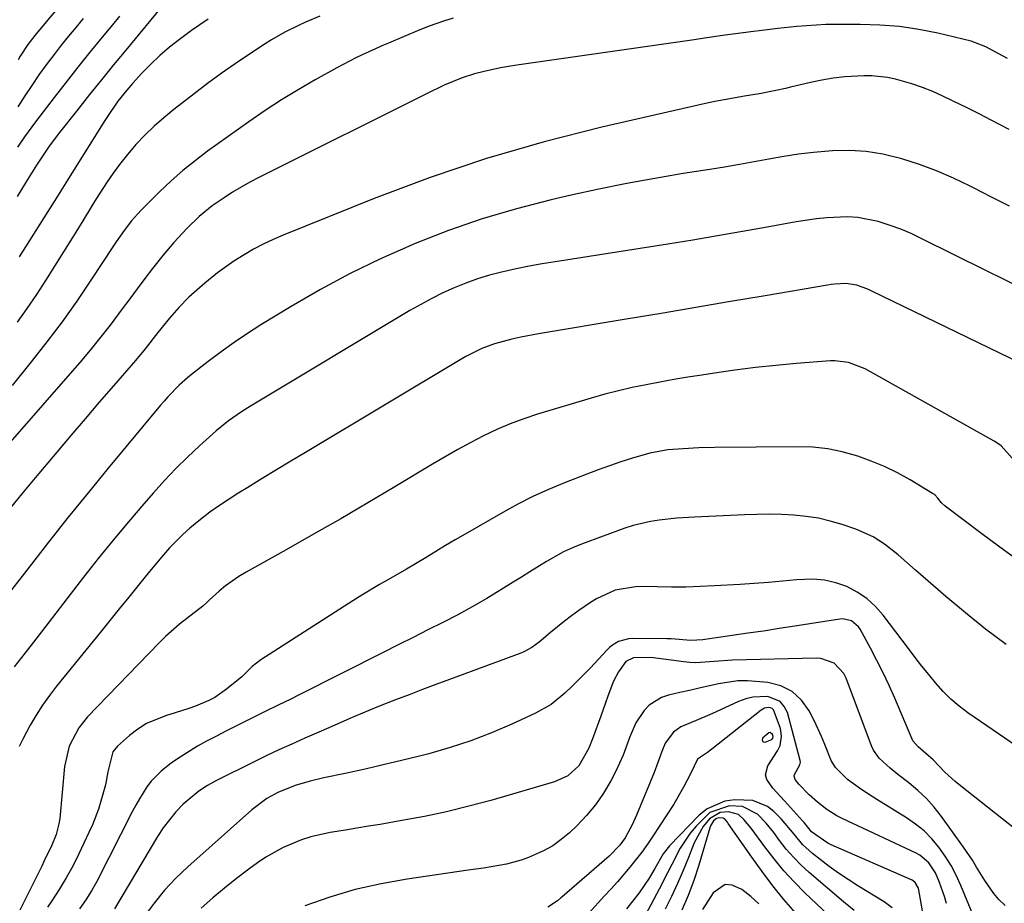
# Model space of a CAD drawing. Units: inches. Extents: x 1862609 to 1867938, y 421264 to 426580.
# Drawn here: x 1862933 to 1863168, y 424830 to 425041 of the extents above; entities that cross this region are included whole.
import ezdxf

# ---------------------------------------------------------------- set-up
doc = ezdxf.new("R2010")
doc.units = ezdxf.units.IN
doc.header["$MEASUREMENT"] = 0
for name, color, linetype in [('1', 7, 'Continuous'), ('7', 7, 'Continuous'), ('8', 7, 'Continuous')]:
    doc.layers.add(name, color=color, linetype=linetype)

msp = doc.modelspace()

# ---------------------------------------------------------------- linework, layer by layer
at = {"layer": '1', "color": 18}
msp.add_polyline3d([(1863112.08, 424870.42, 1700), (1863111.74, 424870.37, 1700), (1863110.28, 424869.05, 1700), (1863110.17, 424868.65, 1700), (1863110.21, 424868.34, 1700), (1863110.47, 424868.17, 1700), (1863110.88, 424868.1, 1700), (1863112.45, 424868.76, 1700), (1863112.7, 424869.07, 1700), (1863112.76, 424869.45, 1700), (1863112.67, 424869.96, 1700), (1863112.08, 424870.42, 1700)], dxfattribs=at)
at = {"layer": '7', "color": 18}
for points in [[(1862946.79, 425049.52, 1742), (1862938.65, 425039.8, 1742), (1862936.3, 425036.99, 1742), (1862934.64, 425034.81, 1742), (1862932.86, 425032.05, 1742), (1862932.33, 425031.15, 1742)], [(1862967.39, 425044.78, 1736), (1862958.07, 425033.51, 1736), (1862955.16, 425029.98, 1736), (1862952.28, 425026.43, 1736), (1862949.41, 425022.86, 1736), (1862946.57, 425019.28, 1736), (1862941.92, 425013.37, 1736), (1862939.61, 425010.29, 1736), (1862938.15, 425008.17, 1736), (1862936.74, 425006.02, 1736), (1862934.74, 425002.82, 1736), (1862932.97, 424999.95, 1736), (1862932.08, 424998.52, 1736)], [(1863004.41, 425041.6, 1732), (1863001.03, 425040.16, 1732), (1862999.37, 425039.4, 1732), (1862996.08, 425037.77, 1732), (1862992.9, 425035.95, 1732), (1862991.34, 425034.97, 1732), (1862987.61, 425032.52, 1732), (1862984.23, 425030.24, 1732), (1862980.9, 425027.92, 1732), (1862977.61, 425025.51, 1732), (1862974.37, 425023.06, 1732), (1862969.52, 425019.31, 1732), (1862967.13, 425017.35, 1732), (1862964.82, 425015.31, 1732), (1862962.62, 425013.15, 1732), (1862960.5, 425010.9, 1732), (1862958.13, 425008.15, 1732), (1862956.54, 425006.16, 1732), (1862955.05, 425004.1, 1732), (1862953.61, 425001.99, 1732), (1862951, 424997.95, 1732), (1862950.36, 424996.93, 1732), (1862949.89, 424996.16, 1732), (1862947.77, 424992.67, 1732), (1862946.13, 424990.02, 1732), (1862945.31, 424988.69, 1732), (1862938.9, 424978.46, 1732), (1862936.71, 424975.08, 1732), (1862934.45, 424971.75, 1732), (1862932.09, 424968.48, 1732)], [(1862956.56, 425041.58, 1738), (1862954.85, 425039.51, 1738), (1862952.41, 425036.57, 1738), (1862949.5, 425033.02, 1738), (1862946.62, 425029.44, 1738), (1862943.78, 425025.83, 1738), (1862940.97, 425022.19, 1738), (1862936.52, 425016.37, 1738), (1862933.89, 425012.75, 1738), (1862932.21, 425010.28, 1738)], [(1862977.77, 425040.91, 1734), (1862973.8, 425038.18, 1734), (1862970.91, 425036.06, 1734), (1862968.52, 425034.2, 1734), (1862966.22, 425032.24, 1734), (1862964.03, 425030.15, 1734), (1862961.92, 425027.97, 1734), (1862959.69, 425025.52, 1734), (1862957.89, 425023.44, 1734), (1862956.19, 425021.26, 1734), (1862953.83, 425017.86, 1734), (1862953.08, 425016.7, 1734), (1862945.18, 425004.1, 1734), (1862944.12, 425002.41, 1734), (1862942.54, 424999.88, 1734), (1862941.49, 424998.19, 1734), (1862940.96, 424997.35, 1734), (1862932.56, 424984.07, 1734)], [(1863168.81, 425031.52, 1728), (1863165.71, 425033.19, 1728), (1863163.64, 425034.3, 1728), (1863160.12, 425035.65, 1728), (1863152.19, 425037.52, 1728), (1863147.59, 425038.43, 1728), (1863142.97, 425039.13, 1728), (1863138.31, 425039.49, 1728), (1863133.62, 425039.64, 1728), (1863127.7, 425039.62, 1728), (1863125.4, 425039.58, 1728), (1863123.09, 425039.49, 1728), (1863118.49, 425039.13, 1728), (1863113.9, 425038.64, 1728), (1863110.06, 425038.2, 1728), (1863107.5, 425037.87, 1728), (1863103.83, 425037.37, 1728), (1863101.36, 425037.03, 1728), (1863096.42, 425036.34, 1728), (1863093.95, 425035.99, 1728), (1863051.53, 425029.89, 1728), (1863049.57, 425029.58, 1728), (1863047.62, 425029.24, 1728), (1863043.74, 425028.41, 1728), (1863041.4, 425027.82, 1728), (1863038.45, 425026.87, 1728), (1863034.14, 425025.08, 1728), (1863032.74, 425024.42, 1728), (1863031.34, 425023.75, 1728), (1862989.86, 425003.05, 1728), (1862987.73, 425001.94, 1728), (1862983.6, 424999.53, 1728), (1862981.58, 424998.23, 1728), (1862978.73, 424996.27, 1728), (1862975.63, 424993.73, 1728), (1862972.75, 424990.93, 1728), (1862969.52, 424987.5, 1728), (1862966.9, 424984.43, 1728), (1862964.44, 424981.28, 1728), (1862962.62, 424978.88, 1728), (1862960.8, 424976.48, 1728), (1862959.01, 424974.07, 1728), (1862957.22, 424971.64, 1728), (1862954.36, 424967.8, 1728), (1862952.14, 424964.96, 1728), (1862949.86, 424962.17, 1728), (1862947.53, 424959.42, 1728), (1862928.78, 424937.88, 1728)], [(1863169.24, 425014.49, 1726), (1863164.93, 425016.77, 1726), (1863162.05, 425018.26, 1726), (1863159.14, 425019.72, 1726), (1863157.68, 425020.43, 1726), (1863153.35, 425022.52, 1726), (1863150.93, 425023.61, 1726), (1863148.48, 425024.6, 1726), (1863145.97, 425025.44, 1726), (1863142.01, 425026.58, 1726), (1863140.14, 425026.98, 1726), (1863136.37, 425027.38, 1726), (1863134.46, 425027.38, 1726), (1863129.94, 425027.08, 1726), (1863127.17, 425026.76, 1726), (1863124.43, 425026.3, 1726), (1863121.7, 425025.74, 1726), (1863116.93, 425024.62, 1726), (1863115.77, 425024.35, 1726), (1863113.45, 425023.84, 1726), (1863109.95, 425023.13, 1726), (1863105.5, 425022.42, 1726), (1863103.28, 425022.05, 1726), (1863098.85, 425021.21, 1726), (1863096.65, 425020.73, 1726), (1863071.88, 425015.07, 1726), (1863058.03, 425011.56, 1726), (1863044.3, 425007.62, 1726), (1863030.78, 425003.03, 1726), (1863017.4, 424998.02, 1726), (1862995.72, 424989.3, 1726), (1862993.3, 424988.26, 1726), (1862990.92, 424987.14, 1726), (1862988.6, 424985.9, 1726), (1862986.32, 424984.58, 1726), (1862983.91, 424983.05, 1726), (1862979.97, 424980.24, 1726), (1862976.95, 424977.81, 1726), (1862975.66, 424976.71, 1726), (1862973.15, 424974.42, 1726), (1862970.75, 424972.01, 1726), (1862968.5, 424969.47, 1726), (1862965.74, 424965.98, 1726), (1862962.73, 424962.11, 1726), (1862960.37, 424959.28, 1726), (1862955.15, 424953.27, 1726), (1862951.74, 424949.34, 1726), (1862948.34, 424945.39, 1726), (1862944.96, 424941.43, 1726), (1862941.6, 424937.45, 1726), (1862936.41, 424931.31, 1726), (1862933.23, 424927.48, 1726), (1862930.1, 424923.6, 1726)], [(1863169.31, 424996.17, 1724), (1863164.99, 424998.38, 1724), (1863160.67, 425000.59, 1724), (1863159.86, 425001, 1724), (1863155.89, 425002.88, 1724), (1863151.86, 425004.62, 1724), (1863147.75, 425006.13, 1724), (1863143.57, 425007.5, 1724), (1863139.02, 425008.63, 1724), (1863135.05, 425009.28, 1724), (1863131.04, 425009.5, 1724), (1863126.99, 425009.44, 1724), (1863126.02, 425009.37, 1724), (1863122.44, 425009.05, 1724), (1863118.88, 425008.64, 1724), (1863115.33, 425008.09, 1724), (1863111.79, 425007.46, 1724), (1863108.27, 425006.78, 1724), (1863104.73, 425006.14, 1724), (1863101.19, 425005.53, 1724), (1863097.64, 425004.96, 1724), (1863091.26, 425003.97, 1724), (1863084.53, 425002.85, 1724), (1863077.82, 425001.64, 1724), (1863071.14, 425000.28, 1724), (1863064.48, 424998.82, 1724), (1863059.7, 424997.73, 1724), (1863051.42, 424995.6, 1724), (1863043.23, 424993.2, 1724), (1863035.18, 424990.38, 1724), (1863027.21, 424987.29, 1724), (1863026.32, 424986.92, 1724), (1863018.95, 424983.64, 1724), (1863011.69, 424980.14, 1724), (1863004.59, 424976.31, 1724), (1862997.61, 424972.26, 1724), (1862990.36, 424967.83, 1724), (1862987.12, 424965.78, 1724), (1862983.94, 424963.65, 1724), (1862980.83, 424961.42, 1724), (1862977.77, 424959.11, 1724), (1862973.79, 424955.99, 1724), (1862972.78, 424955.17, 1724), (1862970.83, 424953.43, 1724), (1862968.09, 424950.62, 1724), (1862967.23, 424949.63, 1724), (1862966.38, 424948.64, 1724), (1862953.87, 424933.57, 1724), (1862949.08, 424927.73, 1724), (1862944.32, 424921.85, 1724), (1862939.62, 424915.93, 1724), (1862934.97, 424909.97, 1724), (1862928.55, 424901.67, 1724)], [(1863172.23, 424976.54, 1722), (1863168, 424978.66, 1722), (1863163.77, 424980.77, 1722), (1863148.17, 424988.51, 1722), (1863145.75, 424989.63, 1722), (1863143.29, 424990.67, 1722), (1863140.78, 424991.58, 1722), (1863137.87, 424992.51, 1722), (1863133.05, 424993.49, 1722), (1863130.6, 424993.65, 1722), (1863125.65, 424993.45, 1722), (1863123.17, 424993.2, 1722), (1863118.26, 424992.46, 1722), (1863111.34, 424991.19, 1722), (1863105.43, 424990.13, 1722), (1863099.52, 424989.1, 1722), (1863093.59, 424988.11, 1722), (1863087.66, 424987.16, 1722), (1863060.69, 424982.93, 1722), (1863057.56, 424982.41, 1722), (1863054.44, 424981.84, 1722), (1863051.34, 424981.2, 1722), (1863048.24, 424980.52, 1722), (1863047.88, 424980.44, 1722), (1863044.99, 424979.69, 1722), (1863042.14, 424978.83, 1722), (1863039.34, 424977.82, 1722), (1863036.57, 424976.71, 1722), (1863033.86, 424975.46, 1722), (1863031.18, 424974.15, 1722), (1863028.55, 424972.74, 1722), (1863025.96, 424971.25, 1722), (1862987.84, 424948.41, 1722), (1862985.7, 424947.07, 1722), (1862982.59, 424944.89, 1722), (1862979.67, 424942.48, 1722), (1862975.72, 424938.91, 1722), (1862972.85, 424936.22, 1722), (1862970.05, 424933.48, 1722), (1862967.35, 424930.63, 1722), (1862964.72, 424927.72, 1722), (1862962.41, 424925.08, 1722), (1862958.71, 424920.77, 1722), (1862955.06, 424916.41, 1722), (1862951.49, 424911.99, 1722), (1862947.98, 424907.53, 1722), (1862936.57, 424892.76, 1722), (1862934, 424889.43, 1722), (1862931.42, 424886.1, 1722)], [(1863169.91, 424935.98, 1718), (1863167.26, 424938.9, 1718), (1863166.48, 424939.49, 1718), (1863165.64, 424940.01, 1718), (1863134.79, 424957.32, 1718), (1863130.78, 424958.88, 1718), (1863127.57, 424959.24, 1718), (1863126.49, 424959.21, 1718), (1863118.33, 424958.59, 1718), (1863113.43, 424958.16, 1718), (1863108.54, 424957.65, 1718), (1863103.66, 424957.03, 1718), (1863098.78, 424956.32, 1718), (1863095.72, 424955.84, 1718), (1863092.39, 424955.3, 1718), (1863089.06, 424954.74, 1718), (1863085.74, 424954.15, 1718), (1863082.42, 424953.53, 1718), (1863079.12, 424952.85, 1718), (1863075.83, 424952.1, 1718), (1863072.57, 424951.25, 1718), (1863069.32, 424950.33, 1718), (1863056.51, 424946.47, 1718), (1863053.2, 424945.38, 1718), (1863049.94, 424944.17, 1718), (1863046.75, 424942.8, 1718), (1863043.6, 424941.31, 1718), (1863040.5, 424939.7, 1718), (1863037.43, 424938.04, 1718), (1863034.4, 424936.32, 1718), (1863031.39, 424934.56, 1718), (1863022.35, 424929.12, 1718), (1863015.91, 424925.29, 1718), (1863009.45, 424921.5, 1718), (1863002.95, 424917.78, 1718), (1862996.43, 424914.11, 1718), (1862986.81, 424908.75, 1718), (1862985.11, 424907.73, 1718), (1862981.9, 424905.44, 1718), (1862980.37, 424904.17, 1718), (1862978.06, 424902.1, 1718), (1862977.42, 424901.5, 1718), (1862976.48, 424900.59, 1718), (1862972.63, 424897.64, 1718), (1862970.89, 424896.29, 1718), (1862967.58, 424893.38, 1718), (1862966.01, 424891.83, 1718), (1862948.95, 424874.13, 1718), (1862946.84, 424871.56, 1718), (1862944.54, 424867.13, 1718), (1862943.42, 424862.29, 1718), (1862942.27, 424849.89, 1718), (1862942.1, 424848.6, 1718), (1862941.43, 424846.08, 1718), (1862940.35, 424843.52, 1718), (1862938.59, 424839.74, 1718), (1862937.98, 424838.49, 1718), (1862932.74, 424827.99, 1718)], [(1863171.56, 424911.37, 1716), (1863166.94, 424914.71, 1716), (1863162.37, 424918.1, 1716), (1863153.9, 424924.51, 1716), (1863153.06, 424925.29, 1716), (1863152.13, 424926.45, 1716), (1863151.44, 424927.18, 1716), (1863151.18, 424927.39, 1716), (1863150.9, 424927.57, 1716), (1863145.54, 424930.78, 1716), (1863142.52, 424932.45, 1716), (1863139.44, 424933.98, 1716), (1863136.26, 424935.3, 1716), (1863133.02, 424936.48, 1716), (1863129.31, 424937.5, 1716), (1863125.83, 424938.21, 1716), (1863122.29, 424938.57, 1716), (1863118.72, 424938.71, 1716), (1863098.76, 424938.5, 1716), (1863095.04, 424938.41, 1716), (1863091.32, 424938.24, 1716), (1863087.61, 424937.99, 1716), (1863083.31, 424937.17, 1716), (1863079.17, 424935.94, 1716), (1863076.41, 424935.08, 1716), (1863073.67, 424934.18, 1716), (1863070.95, 424933.2, 1716), (1863068.24, 424932.18, 1716), (1863062.89, 424930.08, 1716), (1863059.12, 424928.51, 1716), (1863055.39, 424926.82, 1716), (1863051.75, 424924.97, 1716), (1863048.15, 424923.01, 1716), (1863039.17, 424917.83, 1716), (1863036.82, 424916.47, 1716), (1863034.47, 424915.08, 1716), (1863032.15, 424913.68, 1716), (1863029.83, 424912.25, 1716), (1863027.3, 424910.71, 1716), (1863025.17, 424909.44, 1716), (1863020.87, 424906.97, 1716), (1863018.72, 424905.75, 1716), (1863014.47, 424903.2, 1716), (1863012.37, 424901.88, 1716), (1862990.34, 424887.76, 1716), (1862988.3, 424886.16, 1716), (1862986.45, 424884.32, 1716), (1862985.8, 424883.74, 1716), (1862982.16, 424880.75, 1716), (1862979.38, 424878.82, 1716), (1862977.88, 424878.03, 1716), (1862974.74, 424876.73, 1716), (1862973.13, 424876.16, 1716), (1862969.88, 424875.12, 1716), (1862967.53, 424874.44, 1716), (1862962.98, 424872.54, 1716), (1862960.92, 424871.21, 1716), (1862958.96, 424869.7, 1716), (1862956.1, 424867.15, 1716), (1862954.98, 424865.8, 1716), (1862953.74, 424861.05, 1716), (1862953.18, 424857.91, 1716), (1862952.14, 424854.04, 1716), (1862951.52, 424852.13, 1716), (1862950.08, 424848.38, 1716), (1862949.27, 424846.55, 1716), (1862946.85, 424841.4, 1716), (1862945.39, 424838.5, 1716), (1862943.85, 424835.66, 1716), (1862942.16, 424832.89, 1716), (1862940.38, 424830.18, 1716), (1862939.35, 424828.69, 1716)], [(1863168.45, 424891.44, 1714), (1863163.53, 424895.13, 1714), (1863158.74, 424898.99, 1714), (1863154.03, 424902.95, 1714), (1863146.84, 424909.22, 1714), (1863144.75, 424911.05, 1714), (1863142.67, 424912.89, 1714), (1863139.4, 424915.45, 1714), (1863136.71, 424917.14, 1714), (1863132.57, 424918.99, 1714), (1863129.28, 424920.11, 1714), (1863126.45, 424920.95, 1714), (1863123.6, 424921.63, 1714), (1863120.7, 424922.07, 1714), (1863117.77, 424922.37, 1714), (1863114.82, 424922.5, 1714), (1863111.87, 424922.57, 1714), (1863108.91, 424922.54, 1714), (1863105.96, 424922.45, 1714), (1863094.01, 424921.89, 1714), (1863089.77, 424921.62, 1714), (1863085.53, 424921.2, 1714), (1863083.44, 424920.88, 1714), (1863079.33, 424919.9, 1714), (1863077.31, 424919.24, 1714), (1863067, 424915.43, 1714), (1863064.82, 424914.55, 1714), (1863062.69, 424913.59, 1714), (1863058.6, 424911.32, 1714), (1863054.62, 424908.83, 1714), (1863052.63, 424907.58, 1714), (1863050.64, 424906.34, 1714), (1863047.74, 424904.52, 1714), (1863044.33, 424902.45, 1714), (1863040.89, 424900.45, 1714), (1863037.39, 424898.55, 1714), (1863033.85, 424896.71, 1714), (1863030.29, 424894.93, 1714), (1863026.73, 424893.14, 1714), (1863023.17, 424891.35, 1714), (1863019.61, 424889.55, 1714), (1862999.49, 424879.4, 1714), (1862997.51, 424878.41, 1714), (1862994.52, 424876.95, 1714), (1862991.54, 424875.49, 1714), (1862986.46, 424873, 1714), (1862984.2, 424871.88, 1714), (1862981.95, 424870.74, 1714), (1862979.71, 424869.58, 1714), (1862977.37, 424868.36, 1714), (1862975.22, 424867.16, 1714), (1862971.05, 424864.55, 1714), (1862969.03, 424863.14, 1714), (1862966.49, 424861.18, 1714), (1862964.16, 424858.77, 1714), (1862963.13, 424857.43, 1714), (1862961.31, 424854.57, 1714), (1862960.48, 424853.09, 1714), (1862959.68, 424851.59, 1714), (1862951.14, 424834.84, 1714), (1862949.89, 424832.59, 1714), (1862948.54, 424830.4, 1714), (1862947.04, 424828.31, 1714)], [(1863172.46, 424866.08, 1712), (1863159.34, 424875.14, 1712), (1863157.24, 424876.72, 1712), (1863155.25, 424878.4, 1712), (1863153.41, 424880.25, 1712), (1863151.66, 424882.2, 1712), (1863150.01, 424884.25, 1712), (1863148.36, 424886.31, 1712), (1863146.75, 424888.38, 1712), (1863145.14, 424890.47, 1712), (1863139.1, 424898.44, 1712), (1863137.23, 424900.54, 1712), (1863135.19, 424902.42, 1712), (1863132.88, 424903.96, 1712), (1863130.4, 424905.29, 1712), (1863127.74, 424906.21, 1712), (1863125.04, 424906.85, 1712), (1863122.28, 424907.06, 1712), (1863118.41, 424906.89, 1712), (1863115.03, 424906.56, 1712), (1863111.65, 424906.26, 1712), (1863108.27, 424906.02, 1712), (1863104.88, 424905.8, 1712), (1863098.81, 424905.45, 1712), (1863095.38, 424905.29, 1712), (1863091.95, 424905.19, 1712), (1863088.52, 424905.18, 1712), (1863085.08, 424905.22, 1712), (1863081.53, 424905.3, 1712), (1863079.88, 424905.26, 1712), (1863075.04, 424904.4, 1712), (1863070.54, 424902.4, 1712), (1863069.14, 424901.52, 1712), (1863066.36, 424899.57, 1712), (1863064.63, 424898.32, 1712), (1863062.91, 424897.03, 1712), (1863059.58, 424894.34, 1712), (1863056.87, 424892.04, 1712), (1863055.11, 424890.74, 1712), (1863053.2, 424889.68, 1712), (1863052.52, 424889.41, 1712), (1863035.41, 424883.09, 1712), (1863032.19, 424881.9, 1712), (1863028.98, 424880.69, 1712), (1863025.77, 424879.46, 1712), (1863022.56, 424878.22, 1712), (1863018.49, 424876.62, 1712), (1863016.18, 424875.68, 1712), (1863011.6, 424873.74, 1712), (1863009.32, 424872.74, 1712), (1863004.76, 424870.75, 1712), (1863000.84, 424869.04, 1712), (1862997.75, 424867.66, 1712), (1862994.68, 424866.26, 1712), (1862991.63, 424864.81, 1712), (1862988.59, 424863.33, 1712), (1862979.71, 424858.92, 1712), (1862977.56, 424857.73, 1712), (1862975.5, 424856.41, 1712), (1862971.74, 424853.27, 1712), (1862970.04, 424851.49, 1712), (1862967.01, 424847.64, 1712), (1862965.66, 424845.57, 1712), (1862955.37, 424828.31, 1712)], [(1863168.22, 424829.05, 1708), (1863166.76, 424830.53, 1708), (1863165.55, 424831.97, 1708), (1863163.36, 424835.03, 1708), (1863161.42, 424838.27, 1708), (1863160.43, 424839.88, 1708), (1863158.31, 424843, 1708), (1863153.04, 424850.35, 1708), (1863151.3, 424852.57, 1708), (1863149.43, 424854.67, 1708), (1863147.39, 424856.59, 1708), (1863145.22, 424858.4, 1708), (1863142.6, 424860.39, 1708), (1863140.73, 424861.87, 1708), (1863138.1, 424864.28, 1708), (1863136.79, 424866.19, 1708), (1863136.3, 424867.26, 1708), (1863130.21, 424883.44, 1708), (1863129.7, 424884.48, 1708), (1863127.4, 424886.95, 1708), (1863124.22, 424888.1, 1708), (1863123.07, 424888.18, 1708), (1863103.04, 424887.68, 1708), (1863098.68, 424887.4, 1708), (1863094.34, 424887.07, 1708), (1863092.89, 424887.13, 1708), (1863091.45, 424887.27, 1708), (1863083.59, 424888.31, 1708), (1863079.41, 424888.25, 1708), (1863077.61, 424887.39, 1708), (1863075.81, 424884.94, 1708), (1863074.65, 424882.72, 1708), (1863073.32, 424879.12, 1708), (1863072.75, 424877.52, 1708), (1863071.59, 424874.31, 1708), (1863069.65, 424868.92, 1708), (1863068.74, 424866.67, 1708), (1863066.34, 424862.48, 1708), (1863063.74, 424860.09, 1708), (1863060.57, 424858.59, 1708), (1863045.31, 424854.2, 1708), (1863040.05, 424852.79, 1708), (1863034.76, 424851.49, 1708), (1863029.43, 424850.36, 1708), (1863024.07, 424849.35, 1708), (1863018.85, 424848.46, 1708), (1863016.08, 424848, 1708), (1863013.32, 424847.54, 1708), (1863010.55, 424847.1, 1708), (1863006.95, 424846.53, 1708), (1863002.31, 424845.52, 1708), (1863000.04, 424844.79, 1708), (1862995.65, 424842.95, 1708), (1862991.52, 424840.6, 1708), (1862989.55, 424839.26, 1708), (1862987.48, 424837.73, 1708), (1862984.55, 424835.51, 1708), (1862981.66, 424833.24, 1708), (1862978.84, 424830.88, 1708), (1862976.06, 424828.47, 1708)], [(1863161.88, 424823.66, 1706), (1863157.64, 424833.89, 1706), (1863156.54, 424836.29, 1706), (1863155.31, 424838.62, 1706), (1863153.92, 424840.85, 1706), (1863152.41, 424843.02, 1706), (1863150.71, 424845.02, 1706), (1863148.87, 424846.88, 1706), (1863146.85, 424848.53, 1706), (1863144.69, 424850.03, 1706), (1863137.56, 424854.43, 1706), (1863134.02, 424856.73, 1706), (1863130.57, 424859.18, 1706), (1863127.68, 424862.07, 1706), (1863126.67, 424863.76, 1706), (1863125.14, 424867.53, 1706), (1863124.38, 424869.43, 1706), (1863122.65, 424873.16, 1706), (1863121.43, 424875.56, 1706), (1863119.56, 424878.14, 1706), (1863117.35, 424880.22, 1706), (1863114.63, 424881.54, 1706), (1863111.56, 424882.37, 1706), (1863106.64, 424882.79, 1706), (1863104.32, 424882.77, 1706), (1863099.7, 424882.08, 1706), (1863095.11, 424881, 1706), (1863092.81, 424880.48, 1706), (1863090.51, 424879.96, 1706), (1863087.81, 424879.36, 1706), (1863086.13, 424878.79, 1706), (1863083.19, 424876.97, 1706), (1863081.94, 424875.7, 1706), (1863079.95, 424872.69, 1706), (1863078.54, 424869.36, 1706), (1863076.94, 424864.97, 1706), (1863075.18, 424861.2, 1706), (1863073.96, 424858.87, 1706), (1863072.24, 424855.95, 1706), (1863070.36, 424853.17, 1706), (1863068.2, 424850.59, 1706), (1863065.87, 424848.14, 1706), (1863064.09, 424846.45, 1706), (1863062.15, 424844.81, 1706), (1863060.12, 424843.34, 1706), (1863057.93, 424842.12, 1706), (1863054.33, 424840.55, 1706), (1863052.59, 424839.93, 1706), (1863049.03, 424838.95, 1706), (1863045.39, 424838.31, 1706), (1863043.56, 424838.03, 1706), (1863039.89, 424837.48, 1706), (1863025.32, 424835.36, 1706), (1863019.08, 424834.24, 1706), (1863012.91, 424832.86, 1706), (1863006.85, 424831.07, 1706), (1863000.85, 424829.01, 1706)], [(1863154.22, 424829.59, 1704), (1863153.75, 424831.26, 1704), (1863152.59, 424834.54, 1704), (1863151.62, 424836.85, 1704), (1863150.03, 424839.27, 1704), (1863147.83, 424841.13, 1704), (1863146.99, 424841.6, 1704), (1863129.27, 424849.9, 1704), (1863128.03, 424850.54, 1704), (1863125.66, 424852.01, 1704), (1863123.42, 424853.76, 1704), (1863121.43, 424855.56, 1704), (1863118.93, 424858.09, 1704), (1863118.05, 424859.2, 1704), (1863117.8, 424859.98, 1704), (1863117.86, 424860.38, 1704), (1863119.17, 424862.72, 1704), (1863119.33, 424863.31, 1704), (1863119.28, 424863.71, 1704), (1863116.19, 424875.19, 1704), (1863115.46, 424876.67, 1704), (1863114.48, 424877.85, 1704), (1863111.56, 424879.04, 1704), (1863107.97, 424878.88, 1704), (1863106.24, 424878.43, 1704), (1863104.54, 424877.81, 1704), (1863099.18, 424875.37, 1704), (1863097.6, 424874.66, 1704), (1863094.42, 424873.32, 1704), (1863090.69, 424871.77, 1704), (1863088.96, 424870.51, 1704), (1863087.02, 424867.89, 1704), (1863086.17, 424865.88, 1704), (1863085.26, 424863.21, 1704), (1863084.35, 424860.86, 1704), (1863080.16, 424850.66, 1704), (1863079.13, 424848.38, 1704), (1863077.41, 424845.27, 1704), (1863076.16, 424843.47, 1704), (1863073.6, 424840.85, 1704), (1863062.31, 424831.09, 1704), (1863062.05, 424830.87, 1704), (1863061.28, 424830.18, 1704), (1863058.96, 424828.71, 1704)], [(1863149.08, 424824.61, 1702), (1863147.5, 424833.23, 1702), (1863146.76, 424834.58, 1702), (1863146.27, 424834.95, 1702), (1863145.99, 424835.1, 1702), (1863126.7, 424843.6, 1702), (1863125.85, 424844.01, 1702), (1863122, 424846.69, 1702), (1863120.19, 424848.91, 1702), (1863119.81, 424849.34, 1702), (1863115.49, 424854.08, 1702), (1863112.75, 424857.12, 1702), (1863111.26, 424859.2, 1702), (1863110.97, 424860.27, 1702), (1863111.55, 424862.49, 1702), (1863113.85, 424866.02, 1702), (1863114.49, 424867.32, 1702), (1863114.83, 424869.46, 1702), (1863114.65, 424870.89, 1702), (1863114.45, 424871.59, 1702), (1863112.84, 424875.85, 1702), (1863112.55, 424876.15, 1702), (1863112.16, 424876.31, 1702), (1863111.71, 424876.39, 1702), (1863110.75, 424876.2, 1702), (1863109.9, 424875.72, 1702), (1863098.12, 424866.4, 1702), (1863097.11, 424865.66, 1702), (1863094.75, 424864.01, 1702), (1863093.11, 424860.7, 1702), (1863091.39, 424857.32, 1702), (1863089.02, 424853.32, 1702), (1863084.02, 424845.63, 1702), (1863082.73, 424843.73, 1702), (1863081.4, 424841.86, 1702), (1863078.56, 424838.25, 1702), (1863075.57, 424834.76, 1702), (1863074.04, 424833.05, 1702), (1863072.49, 424831.35, 1702), (1863068.72, 424827.28, 1702)], [(1863132.15, 424827.9, 1698), (1863129.64, 424829.99, 1698), (1863121.41, 424836.99, 1698), (1863119.48, 424838.75, 1698), (1863117.63, 424840.6, 1698), (1863115.92, 424842.57, 1698), (1863114.3, 424844.62, 1698), (1863112.93, 424846.49, 1698), (1863111.1, 424848.77, 1698), (1863109.09, 424850.9, 1698), (1863105.45, 424852.77, 1698), (1863102.38, 424852.91, 1698), (1863097.68, 424851.33, 1698), (1863094.39, 424848.06, 1698), (1863092.99, 424846.38, 1698), (1863090.55, 424842.77, 1698), (1863088.55, 424838.86, 1698), (1863087.57, 424836.89, 1698), (1863085.54, 424832.98, 1698), (1863079.63, 424821.88, 1698)], [(1863131.45, 424821.64, 1696), (1863120.39, 424832.14, 1696), (1863117.81, 424834.73, 1696), (1863115.33, 424837.4, 1696), (1863113, 424840.21, 1696), (1863110.77, 424843.11, 1696), (1863107.52, 424847.59, 1696), (1863105.82, 424849.64, 1696), (1863104.52, 424850.79, 1696), (1863102.15, 424851.49, 1696), (1863100.12, 424851.34, 1696), (1863097.56, 424849.82, 1696), (1863096.08, 424847.98, 1696), (1863093.92, 424844.06, 1696), (1863092.56, 424840.55, 1696), (1863091.28, 424837.41, 1696), (1863089.93, 424834.31, 1696), (1863088.48, 424831.25, 1696), (1863086.96, 424828.22, 1696)], [(1863118.12, 424827.31, 1694), (1863115.37, 424830.53, 1694), (1863112.71, 424833.81, 1694), (1863110.16, 424837.18, 1694), (1863107.69, 424840.61, 1694), (1863102.08, 424848.71, 1694), (1863101.9, 424848.96, 1694), (1863101.3, 424849.64, 1694), (1863100.82, 424849.96, 1694), (1863099.9, 424850.06, 1694), (1863099.23, 424849.9, 1694), (1863098.55, 424849.3, 1694), (1863098.02, 424848.51, 1694), (1863097.83, 424848.08, 1694), (1863097.66, 424847.63, 1694), (1863095.02, 424838.73, 1694), (1863093.82, 424835.08, 1694), (1863092.48, 424831.48, 1694), (1863090.93, 424827.97, 1694)], [(1863109.4, 424829.47, 1692), (1863107.43, 424831.25, 1692), (1863105.34, 424832.9, 1692), (1863103.03, 424833.94, 1692), (1863101.36, 424834.06, 1692), (1863098.42, 424832.09, 1692), (1863095.93, 424828.09, 1692)]]:
    msp.add_polyline3d(points, dxfattribs=at)
at = {"layer": '8', "color": 18}
for points in [[(1863036.34, 425041.11, 1730), (1863034.02, 425040.43, 1730), (1863030.61, 425039.22, 1730), (1863028.36, 425038.32, 1730), (1863020.88, 425035.16, 1730), (1863019.3, 425034.48, 1730), (1863017.73, 425033.79, 1730), (1863014.6, 425032.36, 1730), (1863013.06, 425031.62, 1730), (1863010, 425030.06, 1730), (1863008.49, 425029.24, 1730), (1863003.3, 425026.37, 1730), (1862999.25, 425024.03, 1730), (1862995.25, 425021.61, 1730), (1862991.34, 425019.04, 1730), (1862987.49, 425016.39, 1730), (1862977.62, 425009.33, 1730), (1862974.61, 425007.07, 1730), (1862971.69, 425004.71, 1730), (1862968.88, 425002.22, 1730), (1862966.16, 424999.64, 1730), (1862961.84, 424995.33, 1730), (1862960.84, 424994.31, 1730), (1862959.42, 424992.71, 1730), (1862957.64, 424990.39, 1730), (1862955.74, 424987.67, 1730), (1862955.13, 424986.75, 1730), (1862949.72, 424978.49, 1730), (1862946.33, 424973.49, 1730), (1862942.84, 424968.56, 1730), (1862939.2, 424963.75, 1730), (1862935.46, 424959.01, 1730), (1862930.87, 424953.38, 1730)], [(1862947.9, 425041.03, 1740), (1862946.13, 425038.91, 1740), (1862944.37, 425036.79, 1740), (1862942.63, 425034.64, 1740), (1862940.92, 425032.47, 1740), (1862939.27, 425030.27, 1740), (1862937.32, 425027.57, 1740), (1862935.6, 425025.07, 1740), (1862933.91, 425022.54, 1740), (1862932.29, 425019.97, 1740)], [(1863172.04, 424958.63, 1720), (1863136.42, 424975.92, 1720), (1863135.56, 424976.31, 1720), (1863132.76, 424977.32, 1720), (1863130.17, 424977.73, 1720), (1863127.53, 424977.6, 1720), (1863126.65, 424977.49, 1720), (1863125.78, 424977.36, 1720), (1863110.91, 424974.81, 1720), (1863102.61, 424973.39, 1720), (1863094.3, 424971.98, 1720), (1863086, 424970.58, 1720), (1863077.69, 424969.2, 1720), (1863056.69, 424965.71, 1720), (1863052.46, 424964.9, 1720), (1863050.36, 424964.4, 1720), (1863046.18, 424963.3, 1720), (1863043.15, 424962.22, 1720), (1863039.33, 424960.26, 1720), (1863038.4, 424959.71, 1720), (1863001.01, 424937.34, 1720), (1862997.55, 424935.26, 1720), (1862994.1, 424933.19, 1720), (1862990.66, 424931.1, 1720), (1862987.21, 424929, 1720), (1862985.09, 424927.71, 1720), (1862982.74, 424926.22, 1720), (1862980.43, 424924.67, 1720), (1862978.18, 424923.04, 1720), (1862975.96, 424921.36, 1720), (1862973.41, 424919.26, 1720), (1862971.72, 424917.76, 1720), (1862968.55, 424914.54, 1720), (1862967.05, 424912.84, 1720), (1862964.11, 424909.4, 1720), (1862962.68, 424907.64, 1720), (1862961.02, 424905.57, 1720), (1862958.77, 424902.77, 1720), (1862956.52, 424899.98, 1720), (1862954.26, 424897.18, 1720), (1862951.99, 424894.39, 1720), (1862941.53, 424881.51, 1720), (1862939.8, 424879.27, 1720), (1862938.16, 424876.97, 1720), (1862936.64, 424874.58, 1720), (1862935.21, 424872.14, 1720), (1862933.43, 424868.83, 1720), (1862932.61, 424867.11, 1720)], [(1863172.4, 424845.99, 1710), (1863157.58, 424857.67, 1710), (1863156.3, 424858.72, 1710), (1863153.85, 424860.96, 1710), (1863151.04, 424863.86, 1710), (1863147.45, 424867.03, 1710), (1863146.18, 424868.45, 1710), (1863146.01, 424868.8, 1710), (1863141.85, 424878.62, 1710), (1863140.5, 424881.66, 1710), (1863139.1, 424884.67, 1710), (1863137.61, 424887.63, 1710), (1863136.05, 424890.56, 1710), (1863133.57, 424895.08, 1710), (1863133.16, 424895.69, 1710), (1863131.54, 424897.08, 1710), (1863129.48, 424897.58, 1710), (1863128.76, 424897.53, 1710), (1863117.99, 424895.83, 1710), (1863114.25, 424895.24, 1710), (1863110.51, 424894.67, 1710), (1863106.76, 424894.12, 1710), (1863103.01, 424893.58, 1710), (1863096.45, 424892.65, 1710), (1863095.98, 424892.58, 1710), (1863093.15, 424892.41, 1710), (1863088.42, 424892.78, 1710), (1863087.37, 424892.8, 1710), (1863079.07, 424892.86, 1710), (1863078.23, 424892.81, 1710), (1863075.82, 424892.15, 1710), (1863074.37, 424891.31, 1710), (1863073.73, 424890.78, 1710), (1863073.12, 424890.19, 1710), (1863069.11, 424885.91, 1710), (1863067.63, 424884.35, 1710), (1863064.59, 424881.3, 1710), (1863063.03, 424879.8, 1710), (1863059.7, 424877.14, 1710), (1863055.98, 424875.04, 1710), (1863050.31, 424872.42, 1710), (1863045.48, 424870.34, 1710), (1863040.57, 424868.44, 1710), (1863035.57, 424866.81, 1710), (1863030.51, 424865.36, 1710), (1863028.29, 424864.78, 1710), (1863023.95, 424863.7, 1710), (1863019.61, 424862.66, 1710), (1863015.25, 424861.67, 1710), (1863010.88, 424860.72, 1710), (1863005.44, 424859.58, 1710), (1863002.15, 424858.8, 1710), (1862998.55, 424857.74, 1710), (1862994.4, 424856.07, 1710), (1862991.79, 424854.63, 1710), (1862988.21, 424851.97, 1710), (1862972.89, 424838.33, 1710), (1862970.03, 424835.59, 1710), (1862967.32, 424832.72, 1710), (1862964.83, 424829.65, 1710), (1862962.48, 424826.46, 1710)], [(1863141.24, 424828.55, 1700), (1863139.32, 424829.99, 1700), (1863133.04, 424833.79, 1700), (1863130.71, 424835.26, 1700), (1863128.42, 424836.79, 1700), (1863126.19, 424838.41, 1700), (1863124, 424840.08, 1700), (1863122.18, 424841.52, 1700), (1863119.83, 424843.66, 1700), (1863117.79, 424846.09, 1700), (1863114.73, 424849.76, 1700), (1863112.98, 424851.54, 1700), (1863111.42, 424852.73, 1700), (1863107.91, 424854.14, 1700), (1863103.61, 424854.33, 1700), (1863101.23, 424854.01, 1700), (1863096.99, 424852.19, 1700), (1863095.12, 424850.68, 1700), (1863088.02, 424843.37, 1700), (1863086.5, 424841.46, 1700), (1863084.48, 424837.9, 1700), (1863083.17, 424835.62, 1700), (1863080.74, 424832.13, 1700), (1863077.71, 424828.31, 1700)]]:
    msp.add_polyline3d(points, dxfattribs=at)

doc.saveas('drawing.dxf')
